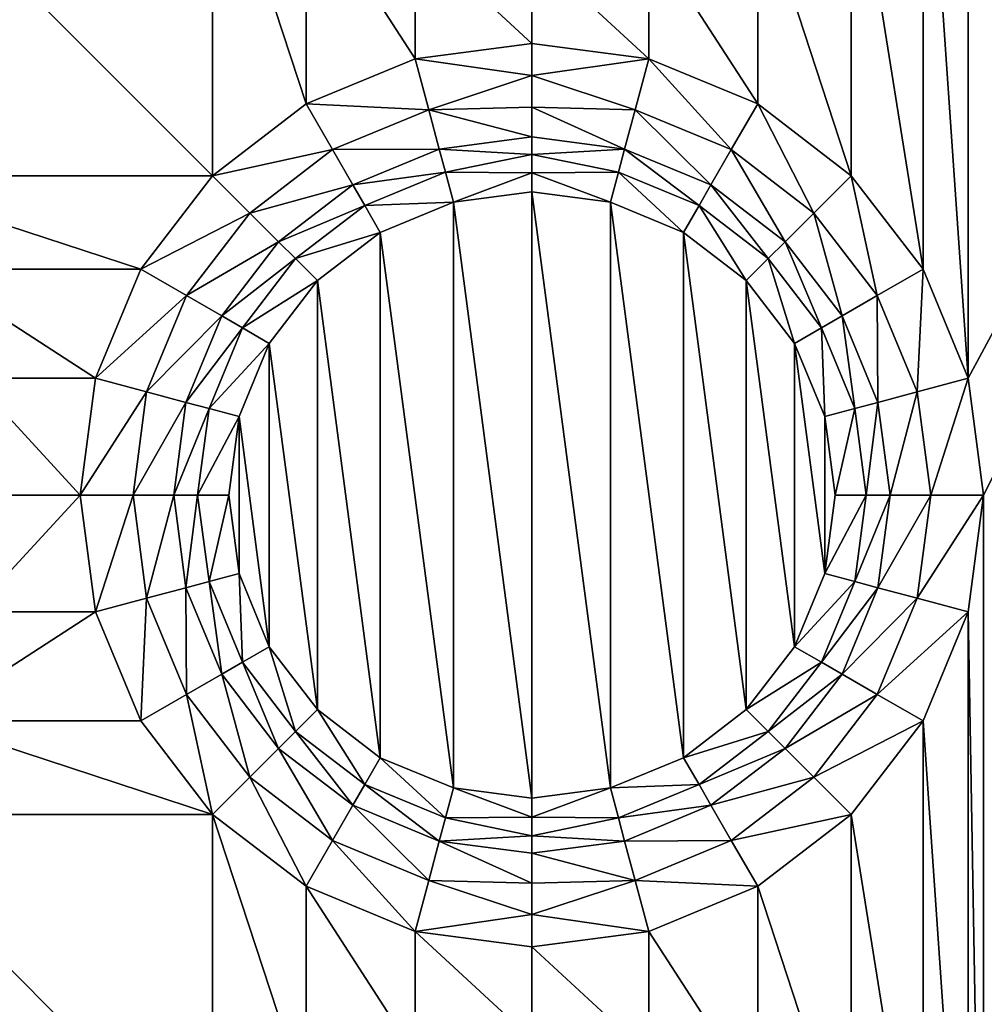
# Model space of a CAD drawing. Extents: x -1 to 80, y 0 to 120.
# Drawn here: x 56 to 64, y 88 to 96 of the extents above; entities that cross this region are included whole.
import ezdxf

# ---------------------------------------------------------------- set-up
doc = ezdxf.new("R2010")
doc.units = 0
doc.layers.add('PORCELANA', color=60, linetype='CONTINUOUS')

msp = doc.modelspace()

# ---------------------------------------------------------------- linework, layer by layer
at = {"layer": 'PORCELANA'}
for points in [[(58.35, 60, 0), (58.35, 60, 0), (1, 119, 0), (58.4573, 60.8153, 0)], [(1, 119, 0), (1, 119, 0), (58.772, 61.575, 0), (58.4573, 60.8153, 0)], [(1, 119, 0), (1, 119, 0), (59.2726, 62.2274, 0), (58.772, 61.575, 0)], [(79, 119, 0), (79, 119, 0), (59.2726, 62.2274, 0), (1, 119, 0)], [(58.35, 60, 0), (58.35, 60, 0), (1, 1, 0), (1, 119, 0)], [(79, 119, 0), (79, 119, 0), (59.925, 62.728, 0), (59.2726, 62.2274, 0)], [(59.925, 62.728, 0), (59.925, 62.728, 0), (79, 119, 0), (60.6847, 63.0427, 0)], [(79, 119, 0), (79, 119, 0), (61.5, 63.15, 0), (60.6847, 63.0427, 0)], [(79, 119, 0), (79, 119, 0), (62.3153, 63.0427, 0), (61.5, 63.15, 0)], [(79, 119, 0), (79, 119, 0), (63.075, 62.728, 0), (62.3153, 63.0427, 0)], [(79, 119, 0), (79, 119, 0), (63.7274, 62.2274, 0), (63.075, 62.728, 0)], [(72.5, 110, 1.5), (72.5, 110, 1.5), (63.5861, 99.8257, 1.5), (63.5861, 93.4743, 1.5)], [(63.7144, 92.5, 1.5), (63.7144, 92.5, 1.5), (72.5, 110, 1.5), (63.5861, 93.4743, 1.5)], [(72.5, 110, 1.5), (72.5, 110, 1.5), (63.7144, 92.5, 1.5), (63.7144, 84.2, 1.5)], [(63.7144, 75.9, 1.5), (63.7144, 75.9, 1.5), (72.5, 110, 1.5), (63.7144, 84.2, 1.5)], [(63.7144, 75.9, 1.5), (63.7144, 75.9, 1.5), (66.5822, 61.3618, 1.5), (72.5, 110, 1.5)], [(63.21, 98.9178, 1.5), (63.21, 98.9178, 1.5), (63.5861, 93.4743, 1.5), (63.5861, 99.8257, 1.5)], [(62.6118, 98.1382, 1.5), (62.6118, 98.1382, 1.5), (63.21, 94.3822, 1.5), (63.21, 98.9178, 1.5)], [(63.21, 98.9178, 1.5), (63.21, 98.9178, 1.5), (63.21, 94.3822, 1.5), (63.5861, 93.4743, 1.5)], [(54.3118, 98.1382, 1.5), (54.3118, 98.1382, 1.5), (57.2882, 95.1618, 1.5), (57.2882, 98.1382, 1.5)], [(54.3118, 95.1618, 1.5), (54.3118, 95.1618, 1.5), (57.2882, 95.1618, 1.5), (54.3118, 98.1382, 1.5)], [(57.2882, 98.1382, 1.5), (57.2882, 98.1382, 1.5), (58.0678, 95.76, 1.5), (58.0678, 97.54, 1.5)], [(57.2882, 98.1382, 1.5), (57.2882, 98.1382, 1.5), (57.2882, 95.1618, 1.5), (58.0678, 95.76, 1.5)], [(61.8322, 97.54, 1.5), (61.8322, 97.54, 1.5), (62.6118, 95.1618, 1.5), (62.6118, 98.1382, 1.5)], [(63.21, 94.3822, 1.5), (63.21, 94.3822, 1.5), (62.6118, 98.1382, 1.5), (62.6118, 95.1618, 1.5)], [(58.9757, 96.1361, 1.5), (58.9757, 96.1361, 1.5), (58.0678, 97.54, 1.5), (58.0678, 95.76, 1.5)], [(58.0678, 97.54, 1.5), (58.0678, 97.54, 1.5), (58.9757, 96.1361, 1.5), (58.9757, 97.1639, 1.5)], [(60.9243, 97.1639, 1.5), (60.9243, 97.1639, 1.5), (61.8322, 95.76, 1.5), (61.8322, 97.54, 1.5)], [(61.8322, 97.54, 1.5), (61.8322, 97.54, 1.5), (61.8322, 95.76, 1.5), (62.6118, 95.1618, 1.5)], [(58.9757, 97.1639, 1.5), (58.9757, 97.1639, 1.5), (59.95, 96.2644, 1.5), (59.95, 97.0356, 1.5)], [(58.9757, 97.1639, 1.5), (58.9757, 97.1639, 1.5), (58.9757, 96.1361, 1.5), (59.95, 96.2644, 1.5)], [(59.95, 97.0356, 1.5), (59.95, 97.0356, 1.5), (60.9243, 96.1361, 1.5), (60.9243, 97.1639, 1.5)], [(61.8322, 95.76, 1.5), (61.8322, 95.76, 1.5), (60.9243, 97.1639, 1.5), (60.9243, 96.1361, 1.5)], [(59.95, 97.0356, 1.5), (59.95, 97.0356, 1.5), (59.95, 96.2644, 1.5), (60.9243, 96.1361, 1.5)], [(58.9757, 96.1361, 1.5), (58.9757, 96.1361, 1.5), (59.95, 95.9958, 1.5213), (59.95, 96.2644, 1.5)], [(59.95, 95.9958, 1.5213), (59.95, 95.9958, 1.5213), (60.9243, 96.1361, 1.5), (59.95, 96.2644, 1.5)], [(58.0678, 95.76, 1.5), (58.0678, 95.76, 1.5), (59.0896, 95.7111, 1.5579), (58.9757, 96.1361, 1.5)], [(59.0896, 95.7111, 1.5579), (59.0896, 95.7111, 1.5579), (59.95, 95.9958, 1.5213), (58.9757, 96.1361, 1.5)], [(60.8104, 95.7111, 1.5579), (60.8104, 95.7111, 1.5579), (60.9243, 96.1361, 1.5), (59.95, 95.9958, 1.5213)], [(60.9243, 96.1361, 1.5), (60.9243, 96.1361, 1.5), (60.8104, 95.7111, 1.5579), (61.6122, 95.379, 1.5579)], [(60.9243, 96.1361, 1.5), (60.9243, 96.1361, 1.5), (61.6122, 95.379, 1.5579), (61.8322, 95.76, 1.5)], [(59.0896, 95.7111, 1.5579), (59.0896, 95.7111, 1.5579), (59.95, 95.734, 1.5848), (59.95, 95.9958, 1.5213)], [(60.8104, 95.7111, 1.5579), (60.8104, 95.7111, 1.5579), (59.95, 95.9958, 1.5213), (59.95, 95.734, 1.5848)], [(57.2882, 95.1618, 1.5), (57.2882, 95.1618, 1.5), (58.2878, 95.379, 1.5579), (58.0678, 95.76, 1.5)], [(59.0896, 95.7111, 1.5579), (59.0896, 95.7111, 1.5579), (58.0678, 95.76, 1.5), (58.2878, 95.379, 1.5579)], [(59.1773, 95.3838, 1.6889), (59.1773, 95.3838, 1.6889), (59.0896, 95.7111, 1.5579), (58.2878, 95.379, 1.5579)], [(59.0896, 95.7111, 1.5579), (59.0896, 95.7111, 1.5579), (59.95, 95.4856, 1.6889), (59.95, 95.734, 1.5848)], [(59.95, 95.4856, 1.6889), (59.95, 95.4856, 1.6889), (59.0896, 95.7111, 1.5579), (59.1773, 95.3838, 1.6889)], [(60.7227, 95.3838, 1.6889), (60.7227, 95.3838, 1.6889), (59.95, 95.734, 1.5848), (59.95, 95.4856, 1.6889)], [(60.8104, 95.7111, 1.5579), (60.8104, 95.7111, 1.5579), (59.95, 95.734, 1.5848), (60.7227, 95.3838, 1.6889)], [(61.4428, 95.0856, 1.6889), (61.4428, 95.0856, 1.6889), (60.8104, 95.7111, 1.5579), (60.7227, 95.3838, 1.6889)], [(60.8104, 95.7111, 1.5579), (60.8104, 95.7111, 1.5579), (61.4428, 95.0856, 1.6889), (61.6122, 95.379, 1.5579)], [(62.3007, 94.8507, 1.5579), (62.3007, 94.8507, 1.5579), (61.8322, 95.76, 1.5), (61.6122, 95.379, 1.5579)], [(61.8322, 95.76, 1.5), (61.8322, 95.76, 1.5), (62.3007, 94.8507, 1.5579), (62.6118, 95.1618, 1.5)], [(59.1773, 95.3838, 1.6889), (59.1773, 95.3838, 1.6889), (59.95, 95.3394, 1.7501), (59.95, 95.4856, 1.6889)], [(59.95, 95.3394, 1.7501), (59.95, 95.3394, 1.7501), (60.7227, 95.3838, 1.6889), (59.95, 95.4856, 1.6889)], [(57.2882, 95.1618, 1.5), (57.2882, 95.1618, 1.5), (57.5993, 94.8507, 1.5579), (58.2878, 95.379, 1.5579)], [(57.5993, 94.8507, 1.5579), (57.5993, 94.8507, 1.5579), (58.4572, 95.0856, 1.6889), (58.2878, 95.379, 1.5579)], [(58.4572, 95.0856, 1.6889), (58.4572, 95.0856, 1.6889), (59.1773, 95.3838, 1.6889), (58.2878, 95.379, 1.5579)], [(58.4572, 95.0856, 1.6889), (58.4572, 95.0856, 1.6889), (59.2289, 95.1913, 1.7659), (59.1773, 95.3838, 1.6889)], [(59.2289, 95.1913, 1.7659), (59.2289, 95.1913, 1.7659), (59.95, 95.3394, 1.7501), (59.1773, 95.3838, 1.6889)], [(60.6711, 95.1913, 1.7659), (60.6711, 95.1913, 1.7659), (60.7227, 95.3838, 1.6889), (59.95, 95.3394, 1.7501)], [(60.7227, 95.3838, 1.6889), (60.7227, 95.3838, 1.6889), (60.6711, 95.1913, 1.7659), (61.3431, 94.913, 1.7659)], [(60.7227, 95.3838, 1.6889), (60.7227, 95.3838, 1.6889), (61.3431, 94.913, 1.7659), (61.4428, 95.0856, 1.6889)], [(61.4428, 95.0856, 1.6889), (61.4428, 95.0856, 1.6889), (62.0611, 94.6111, 1.6889), (61.6122, 95.379, 1.5579)], [(62.0611, 94.6111, 1.6889), (62.0611, 94.6111, 1.6889), (62.3007, 94.8507, 1.5579), (61.6122, 95.379, 1.5579)], [(59.2289, 95.1913, 1.7659), (59.2289, 95.1913, 1.7659), (59.95, 95.1854, 1.7874), (59.95, 95.3394, 1.7501)], [(60.6711, 95.1913, 1.7659), (60.6711, 95.1913, 1.7659), (59.95, 95.3394, 1.7501), (59.95, 95.1854, 1.7874)], [(59.2289, 95.1913, 1.7659), (59.2289, 95.1913, 1.7659), (58.4572, 95.0856, 1.6889), (58.5569, 94.913, 1.7659)], [(59.2959, 94.9413, 1.8), (59.2959, 94.9413, 1.8), (59.2289, 95.1913, 1.7659), (58.5569, 94.913, 1.7659)], [(59.2289, 95.1913, 1.7659), (59.2289, 95.1913, 1.7659), (59.2959, 94.9413, 1.8), (59.95, 95.1854, 1.7874)], [(60.6711, 95.1913, 1.7659), (60.6711, 95.1913, 1.7659), (59.95, 95.1854, 1.7874), (60.6042, 94.9413, 1.8)], [(60.6711, 95.1913, 1.7659), (60.6711, 95.1913, 1.7659), (60.6042, 94.9413, 1.8), (61.2137, 94.6888, 1.8)], [(60.6711, 95.1913, 1.7659), (60.6711, 95.1913, 1.7659), (61.2137, 94.6888, 1.8), (61.3431, 94.913, 1.7659)], [(57.2882, 95.1618, 1.5), (57.2882, 95.1618, 1.5), (54.3118, 95.1618, 1.5), (56.69, 94.3822, 1.5)], [(54.91, 94.3822, 1.5), (54.91, 94.3822, 1.5), (56.69, 94.3822, 1.5), (54.3118, 95.1618, 1.5)], [(56.69, 94.3822, 1.5), (56.69, 94.3822, 1.5), (57.5993, 94.8507, 1.5579), (57.2882, 95.1618, 1.5)], [(59.95, 95.1854, 1.7874), (59.95, 95.1854, 1.7874), (59.2959, 94.9413, 1.8), (59.95, 95.0274, 1.8)], [(60.6042, 94.9413, 1.8), (60.6042, 94.9413, 1.8), (59.95, 95.1854, 1.7874), (59.95, 95.0274, 1.8)], [(62.6118, 95.1618, 1.5), (62.6118, 95.1618, 1.5), (62.3007, 94.8507, 1.5579), (62.829, 94.1622, 1.5579)], [(62.6118, 95.1618, 1.5), (62.6118, 95.1618, 1.5), (62.829, 94.1622, 1.5579), (63.21, 94.3822, 1.5)], [(57.5993, 94.8507, 1.5579), (57.5993, 94.8507, 1.5579), (57.8389, 94.6111, 1.6889), (58.4572, 95.0856, 1.6889)], [(57.8389, 94.6111, 1.6889), (57.8389, 94.6111, 1.6889), (58.5569, 94.913, 1.7659), (58.4572, 95.0856, 1.6889)], [(59.2959, 94.9413, 1.8), (59.2959, 94.9413, 1.8), (59.95, 89.9726, 1.8), (59.95, 95.0274, 1.8)], [(59.95, 95.0274, 1.8), (59.95, 95.0274, 1.8), (60.6042, 90.0587, 1.8), (60.6042, 94.9413, 1.8)], [(59.95, 95.0274, 1.8), (59.95, 95.0274, 1.8), (59.95, 89.9726, 1.8), (60.6042, 90.0587, 1.8)], [(61.9202, 94.4702, 1.7659), (61.9202, 94.4702, 1.7659), (61.4428, 95.0856, 1.6889), (61.3431, 94.913, 1.7659)], [(61.4428, 95.0856, 1.6889), (61.4428, 95.0856, 1.6889), (61.9202, 94.4702, 1.7659), (62.0611, 94.6111, 1.6889)], [(57.8389, 94.6111, 1.6889), (57.8389, 94.6111, 1.6889), (57.9798, 94.4702, 1.7659), (58.5569, 94.913, 1.7659)], [(57.9798, 94.4702, 1.7659), (57.9798, 94.4702, 1.7659), (58.6863, 94.6888, 1.8), (58.5569, 94.913, 1.7659)], [(58.6863, 94.6888, 1.8), (58.6863, 94.6888, 1.8), (59.2959, 94.9413, 1.8), (58.5569, 94.913, 1.7659)], [(59.2959, 90.0587, 1.8), (59.2959, 90.0587, 1.8), (59.2959, 94.9413, 1.8), (58.6863, 94.6888, 1.8)], [(59.95, 89.9726, 1.8), (59.95, 89.9726, 1.8), (59.2959, 94.9413, 1.8), (59.2959, 90.0587, 1.8)], [(61.2137, 90.3112, 1.8), (61.2137, 90.3112, 1.8), (60.6042, 94.9413, 1.8), (60.6042, 90.0587, 1.8)], [(60.6042, 94.9413, 1.8), (60.6042, 94.9413, 1.8), (61.2137, 90.3112, 1.8), (61.2137, 94.6888, 1.8)], [(61.2137, 94.6888, 1.8), (61.2137, 94.6888, 1.8), (61.7372, 94.2872, 1.8), (61.3431, 94.913, 1.7659)], [(61.7372, 94.2872, 1.8), (61.7372, 94.2872, 1.8), (61.9202, 94.4702, 1.7659), (61.3431, 94.913, 1.7659)], [(57.5993, 94.8507, 1.5579), (57.5993, 94.8507, 1.5579), (56.69, 94.3822, 1.5), (57.071, 94.1622, 1.5579)], [(57.8389, 94.6111, 1.6889), (57.8389, 94.6111, 1.6889), (57.5993, 94.8507, 1.5579), (57.071, 94.1622, 1.5579)], [(62.3007, 94.8507, 1.5579), (62.3007, 94.8507, 1.5579), (62.0611, 94.6111, 1.6889), (62.5356, 93.9928, 1.6889)], [(62.3007, 94.8507, 1.5579), (62.3007, 94.8507, 1.5579), (62.5356, 93.9928, 1.6889), (62.829, 94.1622, 1.5579)], [(57.9798, 94.4702, 1.7659), (57.9798, 94.4702, 1.7659), (58.1628, 94.2872, 1.8), (58.6863, 94.6888, 1.8)], [(58.1628, 94.2872, 1.8), (58.1628, 94.2872, 1.8), (58.6863, 90.3112, 1.8), (58.6863, 94.6888, 1.8)], [(59.2959, 90.0587, 1.8), (59.2959, 90.0587, 1.8), (58.6863, 94.6888, 1.8), (58.6863, 90.3112, 1.8)], [(61.2137, 94.6888, 1.8), (61.2137, 94.6888, 1.8), (61.7372, 90.7128, 1.8), (61.7372, 94.2872, 1.8)], [(61.2137, 94.6888, 1.8), (61.2137, 94.6888, 1.8), (61.2137, 90.3112, 1.8), (61.7372, 90.7128, 1.8)], [(57.3644, 93.9928, 1.6889), (57.3644, 93.9928, 1.6889), (57.8389, 94.6111, 1.6889), (57.071, 94.1622, 1.5579)], [(57.3644, 93.9928, 1.6889), (57.3644, 93.9928, 1.6889), (57.9798, 94.4702, 1.7659), (57.8389, 94.6111, 1.6889)], [(62.0611, 94.6111, 1.6889), (62.0611, 94.6111, 1.6889), (61.9202, 94.4702, 1.7659), (62.363, 93.8931, 1.7659)], [(62.0611, 94.6111, 1.6889), (62.0611, 94.6111, 1.6889), (62.363, 93.8931, 1.7659), (62.5356, 93.9928, 1.6889)], [(57.9798, 94.4702, 1.7659), (57.9798, 94.4702, 1.7659), (57.3644, 93.9928, 1.6889), (57.537, 93.8931, 1.7659)], [(58.1628, 94.2872, 1.8), (58.1628, 94.2872, 1.8), (57.9798, 94.4702, 1.7659), (57.537, 93.8931, 1.7659)], [(61.9202, 94.4702, 1.7659), (61.9202, 94.4702, 1.7659), (61.7372, 94.2872, 1.8), (62.1388, 93.7637, 1.8)], [(61.9202, 94.4702, 1.7659), (61.9202, 94.4702, 1.7659), (62.1388, 93.7637, 1.8), (62.363, 93.8931, 1.7659)], [(56.3139, 93.4743, 1.5), (56.3139, 93.4743, 1.5), (54.91, 94.3822, 1.5), (55.2861, 93.4743, 1.5)], [(56.69, 94.3822, 1.5), (56.69, 94.3822, 1.5), (54.91, 94.3822, 1.5), (56.3139, 93.4743, 1.5)], [(56.3139, 93.4743, 1.5), (56.3139, 93.4743, 1.5), (57.071, 94.1622, 1.5579), (56.69, 94.3822, 1.5)], [(63.1611, 93.3604, 1.5579), (63.1611, 93.3604, 1.5579), (63.21, 94.3822, 1.5), (62.829, 94.1622, 1.5579)], [(63.21, 94.3822, 1.5), (63.21, 94.3822, 1.5), (63.1611, 93.3604, 1.5579), (63.5861, 93.4743, 1.5)], [(57.7612, 93.7637, 1.8), (57.7612, 93.7637, 1.8), (58.1628, 94.2872, 1.8), (57.537, 93.8931, 1.7659)], [(58.1628, 90.7128, 1.8), (58.1628, 90.7128, 1.8), (58.1628, 94.2872, 1.8), (57.7612, 93.7637, 1.8)], [(58.6863, 90.3112, 1.8), (58.6863, 90.3112, 1.8), (58.1628, 94.2872, 1.8), (58.1628, 90.7128, 1.8)], [(62.1388, 91.2363, 1.8), (62.1388, 91.2363, 1.8), (61.7372, 94.2872, 1.8), (61.7372, 90.7128, 1.8)], [(61.7372, 94.2872, 1.8), (61.7372, 94.2872, 1.8), (62.1388, 91.2363, 1.8), (62.1388, 93.7637, 1.8)], [(56.3139, 93.4743, 1.5), (56.3139, 93.4743, 1.5), (56.7389, 93.3604, 1.5579), (57.071, 94.1622, 1.5579)], [(56.7389, 93.3604, 1.5579), (56.7389, 93.3604, 1.5579), (57.3644, 93.9928, 1.6889), (57.071, 94.1622, 1.5579)], [(62.5356, 93.9928, 1.6889), (62.5356, 93.9928, 1.6889), (62.8338, 93.2727, 1.6889), (62.829, 94.1622, 1.5579)], [(62.8338, 93.2727, 1.6889), (62.8338, 93.2727, 1.6889), (63.1611, 93.3604, 1.5579), (62.829, 94.1622, 1.5579)], [(56.7389, 93.3604, 1.5579), (56.7389, 93.3604, 1.5579), (57.0662, 93.2727, 1.6889), (57.3644, 93.9928, 1.6889)], [(57.0662, 93.2727, 1.6889), (57.0662, 93.2727, 1.6889), (57.537, 93.8931, 1.7659), (57.3644, 93.9928, 1.6889)], [(62.6413, 93.2211, 1.7659), (62.6413, 93.2211, 1.7659), (62.5356, 93.9928, 1.6889), (62.363, 93.8931, 1.7659)], [(62.5356, 93.9928, 1.6889), (62.5356, 93.9928, 1.6889), (62.6413, 93.2211, 1.7659), (62.8338, 93.2727, 1.6889)], [(57.0662, 93.2727, 1.6889), (57.0662, 93.2727, 1.6889), (57.2587, 93.2211, 1.7659), (57.537, 93.8931, 1.7659)], [(57.2587, 93.2211, 1.7659), (57.2587, 93.2211, 1.7659), (57.7612, 93.7637, 1.8), (57.537, 93.8931, 1.7659)], [(62.1388, 93.7637, 1.8), (62.1388, 93.7637, 1.8), (62.3913, 93.1541, 1.8), (62.363, 93.8931, 1.7659)], [(62.3913, 93.1541, 1.8), (62.3913, 93.1541, 1.8), (62.6413, 93.2211, 1.7659), (62.363, 93.8931, 1.7659)], [(57.2587, 93.2211, 1.7659), (57.2587, 93.2211, 1.7659), (57.5087, 93.1541, 1.8), (57.7612, 93.7637, 1.8)], [(57.5087, 93.1541, 1.8), (57.5087, 93.1541, 1.8), (57.7612, 91.2363, 1.8), (57.7612, 93.7637, 1.8)], [(58.1628, 90.7128, 1.8), (58.1628, 90.7128, 1.8), (57.7612, 93.7637, 1.8), (57.7612, 91.2363, 1.8)], [(62.1388, 93.7637, 1.8), (62.1388, 93.7637, 1.8), (62.3913, 91.8458, 1.8), (62.3913, 93.1541, 1.8)], [(62.1388, 93.7637, 1.8), (62.1388, 93.7637, 1.8), (62.1388, 91.2363, 1.8), (62.3913, 91.8458, 1.8)], [(56.3139, 93.4743, 1.5), (56.3139, 93.4743, 1.5), (55.2861, 93.4743, 1.5), (56.1856, 92.5, 1.5)], [(56.1856, 92.5, 1.5), (56.1856, 92.5, 1.5), (55.2861, 93.4743, 1.5), (55.4144, 92.5, 1.5)], [(56.1856, 92.5, 1.5), (56.1856, 92.5, 1.5), (56.7389, 93.3604, 1.5579), (56.3139, 93.4743, 1.5)], [(63.5861, 93.4743, 1.5), (63.5861, 93.4743, 1.5), (63.1611, 93.3604, 1.5579), (63.2744, 92.5, 1.5579)], [(63.5861, 93.4743, 1.5), (63.5861, 93.4743, 1.5), (63.2744, 92.5, 1.5579), (63.7144, 92.5, 1.5)], [(56.7389, 93.3604, 1.5579), (56.7389, 93.3604, 1.5579), (56.1856, 92.5, 1.5), (56.6256, 92.5, 1.5579)], [(57.0662, 93.2727, 1.6889), (57.0662, 93.2727, 1.6889), (56.7389, 93.3604, 1.5579), (56.6256, 92.5, 1.5579)], [(63.1611, 93.3604, 1.5579), (63.1611, 93.3604, 1.5579), (62.8338, 93.2727, 1.6889), (62.9356, 92.5, 1.6889)], [(63.1611, 93.3604, 1.5579), (63.1611, 93.3604, 1.5579), (62.9356, 92.5, 1.6889), (63.2744, 92.5, 1.5579)], [(56.9644, 92.5, 1.6889), (56.9644, 92.5, 1.6889), (57.0662, 93.2727, 1.6889), (56.6256, 92.5, 1.5579)], [(56.9644, 92.5, 1.6889), (56.9644, 92.5, 1.6889), (57.2587, 93.2211, 1.7659), (57.0662, 93.2727, 1.6889)], [(57.2587, 93.2211, 1.7659), (57.2587, 93.2211, 1.7659), (56.9644, 92.5, 1.6889), (57.1638, 92.5, 1.7659)], [(57.5087, 93.1541, 1.8), (57.5087, 93.1541, 1.8), (57.2587, 93.2211, 1.7659), (57.1638, 92.5, 1.7659)], [(62.6413, 93.2211, 1.7659), (62.6413, 93.2211, 1.7659), (62.3913, 93.1541, 1.8), (62.4774, 92.5, 1.8)], [(62.6413, 93.2211, 1.7659), (62.6413, 93.2211, 1.7659), (62.4774, 92.5, 1.8), (62.7363, 92.5, 1.7659)], [(62.8338, 93.2727, 1.6889), (62.8338, 93.2727, 1.6889), (62.6413, 93.2211, 1.7659), (62.7363, 92.5, 1.7659)], [(62.8338, 93.2727, 1.6889), (62.8338, 93.2727, 1.6889), (62.7363, 92.5, 1.7659), (62.9356, 92.5, 1.6889)], [(57.4226, 92.5, 1.8), (57.4226, 92.5, 1.8), (57.5087, 93.1541, 1.8), (57.1638, 92.5, 1.7659)], [(57.5087, 91.8458, 1.8), (57.5087, 91.8458, 1.8), (57.5087, 93.1541, 1.8), (57.4226, 92.5, 1.8)], [(57.7612, 91.2363, 1.8), (57.7612, 91.2363, 1.8), (57.5087, 93.1541, 1.8), (57.5087, 91.8458, 1.8)], [(62.3913, 91.8458, 1.8), (62.3913, 91.8458, 1.8), (62.4774, 92.5, 1.8), (62.3913, 93.1541, 1.8)], [(56.1856, 92.5, 1.5), (56.1856, 92.5, 1.5), (55.2861, 91.5257, 1.5), (56.3139, 91.5257, 1.5)], [(56.1856, 92.5, 1.5), (56.1856, 92.5, 1.5), (55.4144, 92.5, 1.5), (55.2861, 91.5257, 1.5)], [(56.3139, 91.5257, 1.5), (56.3139, 91.5257, 1.5), (56.6256, 92.5, 1.5579), (56.1856, 92.5, 1.5)], [(56.3139, 91.5257, 1.5), (56.3139, 91.5257, 1.5), (56.7389, 91.6396, 1.5579), (56.6256, 92.5, 1.5579)], [(56.7389, 91.6396, 1.5579), (56.7389, 91.6396, 1.5579), (56.9644, 92.5, 1.6889), (56.6256, 92.5, 1.5579)], [(56.7389, 91.6396, 1.5579), (56.7389, 91.6396, 1.5579), (57.0662, 91.7273, 1.6889), (56.9644, 92.5, 1.6889)], [(57.0662, 91.7273, 1.6889), (57.0662, 91.7273, 1.6889), (57.1638, 92.5, 1.7659), (56.9644, 92.5, 1.6889)], [(57.0662, 91.7273, 1.6889), (57.0662, 91.7273, 1.6889), (57.2587, 91.7789, 1.7659), (57.1638, 92.5, 1.7659)], [(57.2587, 91.7789, 1.7659), (57.2587, 91.7789, 1.7659), (57.4226, 92.5, 1.8), (57.1638, 92.5, 1.7659)], [(57.2587, 91.7789, 1.7659), (57.2587, 91.7789, 1.7659), (57.5087, 91.8458, 1.8), (57.4226, 92.5, 1.8)], [(62.3913, 91.8458, 1.8), (62.3913, 91.8458, 1.8), (62.6413, 91.7789, 1.7659), (62.7363, 92.5, 1.7659)], [(62.4774, 92.5, 1.8), (62.4774, 92.5, 1.8), (62.3913, 91.8458, 1.8), (62.7363, 92.5, 1.7659)], [(62.6413, 91.7789, 1.7659), (62.6413, 91.7789, 1.7659), (62.9356, 92.5, 1.6889), (62.7363, 92.5, 1.7659)], [(62.9356, 92.5, 1.6889), (62.9356, 92.5, 1.6889), (62.6413, 91.7789, 1.7659), (62.8338, 91.7273, 1.6889)], [(62.8338, 91.7273, 1.6889), (62.8338, 91.7273, 1.6889), (63.1611, 91.6396, 1.5579), (63.2744, 92.5, 1.5579)], [(62.9356, 92.5, 1.6889), (62.9356, 92.5, 1.6889), (62.8338, 91.7273, 1.6889), (63.2744, 92.5, 1.5579)], [(63.1611, 91.6396, 1.5579), (63.1611, 91.6396, 1.5579), (63.7144, 92.5, 1.5), (63.2744, 92.5, 1.5579)], [(63.7144, 92.5, 1.5), (63.7144, 92.5, 1.5), (63.1611, 91.6396, 1.5579), (63.5861, 91.5257, 1.5)], [(63.7144, 84.2, 1.5), (63.7144, 84.2, 1.5), (63.7144, 92.5, 1.5), (63.5861, 91.5257, 1.5)], [(57.5087, 91.8458, 1.8), (57.5087, 91.8458, 1.8), (57.2587, 91.7789, 1.7659), (57.537, 91.1069, 1.7659)], [(57.7612, 91.2363, 1.8), (57.7612, 91.2363, 1.8), (57.5087, 91.8458, 1.8), (57.537, 91.1069, 1.7659)], [(62.6413, 91.7789, 1.7659), (62.6413, 91.7789, 1.7659), (62.3913, 91.8458, 1.8), (62.1388, 91.2363, 1.8)], [(57.3644, 91.0072, 1.6889), (57.3644, 91.0072, 1.6889), (57.2587, 91.7789, 1.7659), (57.0662, 91.7273, 1.6889)], [(57.2587, 91.7789, 1.7659), (57.2587, 91.7789, 1.7659), (57.3644, 91.0072, 1.6889), (57.537, 91.1069, 1.7659)], [(62.6413, 91.7789, 1.7659), (62.6413, 91.7789, 1.7659), (62.1388, 91.2363, 1.8), (62.363, 91.1069, 1.7659)], [(62.8338, 91.7273, 1.6889), (62.8338, 91.7273, 1.6889), (62.6413, 91.7789, 1.7659), (62.363, 91.1069, 1.7659)], [(57.0662, 91.7273, 1.6889), (57.0662, 91.7273, 1.6889), (56.7389, 91.6396, 1.5579), (57.071, 90.8378, 1.5579)], [(57.3644, 91.0072, 1.6889), (57.3644, 91.0072, 1.6889), (57.0662, 91.7273, 1.6889), (57.071, 90.8378, 1.5579)], [(62.8338, 91.7273, 1.6889), (62.8338, 91.7273, 1.6889), (62.363, 91.1069, 1.7659), (62.5356, 91.0072, 1.6889)], [(63.1611, 91.6396, 1.5579), (63.1611, 91.6396, 1.5579), (62.8338, 91.7273, 1.6889), (62.5356, 91.0072, 1.6889)], [(56.69, 90.6178, 1.5), (56.69, 90.6178, 1.5), (56.7389, 91.6396, 1.5579), (56.3139, 91.5257, 1.5)], [(56.7389, 91.6396, 1.5579), (56.7389, 91.6396, 1.5579), (56.69, 90.6178, 1.5), (57.071, 90.8378, 1.5579)], [(63.1611, 91.6396, 1.5579), (63.1611, 91.6396, 1.5579), (62.5356, 91.0072, 1.6889), (62.829, 90.8378, 1.5579)], [(63.5861, 91.5257, 1.5), (63.5861, 91.5257, 1.5), (63.1611, 91.6396, 1.5579), (62.829, 90.8378, 1.5579)], [(54.91, 90.6178, 1.5), (54.91, 90.6178, 1.5), (56.3139, 91.5257, 1.5), (55.2861, 91.5257, 1.5)], [(54.91, 90.6178, 1.5), (54.91, 90.6178, 1.5), (56.69, 90.6178, 1.5), (56.3139, 91.5257, 1.5)], [(63.5861, 91.5257, 1.5), (63.5861, 91.5257, 1.5), (62.829, 90.8378, 1.5579), (63.21, 90.6178, 1.5)], [(63.21, 90.6178, 1.5), (63.21, 90.6178, 1.5), (63.5861, 85.1743, 1.5), (63.5861, 91.5257, 1.5)], [(63.7144, 84.2, 1.5), (63.7144, 84.2, 1.5), (63.5861, 91.5257, 1.5), (63.5861, 85.1743, 1.5)], [(57.9798, 90.5298, 1.7659), (57.9798, 90.5298, 1.7659), (57.7612, 91.2363, 1.8), (57.537, 91.1069, 1.7659)], [(57.9798, 90.5298, 1.7659), (57.9798, 90.5298, 1.7659), (58.1628, 90.7128, 1.8), (57.7612, 91.2363, 1.8)], [(62.1388, 91.2363, 1.8), (62.1388, 91.2363, 1.8), (61.7372, 90.7128, 1.8), (62.363, 91.1069, 1.7659)], [(57.8389, 90.3889, 1.6889), (57.8389, 90.3889, 1.6889), (57.537, 91.1069, 1.7659), (57.3644, 91.0072, 1.6889)], [(57.8389, 90.3889, 1.6889), (57.8389, 90.3889, 1.6889), (57.9798, 90.5298, 1.7659), (57.537, 91.1069, 1.7659)], [(61.7372, 90.7128, 1.8), (61.7372, 90.7128, 1.8), (61.9202, 90.5298, 1.7659), (62.363, 91.1069, 1.7659)], [(61.9202, 90.5298, 1.7659), (61.9202, 90.5298, 1.7659), (62.5356, 91.0072, 1.6889), (62.363, 91.1069, 1.7659)], [(57.5993, 90.1493, 1.5579), (57.5993, 90.1493, 1.5579), (57.3644, 91.0072, 1.6889), (57.071, 90.8378, 1.5579)], [(57.5993, 90.1493, 1.5579), (57.5993, 90.1493, 1.5579), (57.8389, 90.3889, 1.6889), (57.3644, 91.0072, 1.6889)], [(62.5356, 91.0072, 1.6889), (62.5356, 91.0072, 1.6889), (61.9202, 90.5298, 1.7659), (62.0611, 90.3889, 1.6889)], [(62.5356, 91.0072, 1.6889), (62.5356, 91.0072, 1.6889), (62.0611, 90.3889, 1.6889), (62.829, 90.8378, 1.5579)], [(57.2882, 89.8382, 1.5), (57.2882, 89.8382, 1.5), (57.071, 90.8378, 1.5579), (56.69, 90.6178, 1.5)], [(57.2882, 89.8382, 1.5), (57.2882, 89.8382, 1.5), (57.5993, 90.1493, 1.5579), (57.071, 90.8378, 1.5579)], [(62.0611, 90.3889, 1.6889), (62.0611, 90.3889, 1.6889), (62.3007, 90.1493, 1.5579), (62.829, 90.8378, 1.5579)], [(62.3007, 90.1493, 1.5579), (62.3007, 90.1493, 1.5579), (63.21, 90.6178, 1.5), (62.829, 90.8378, 1.5579)], [(58.1628, 90.7128, 1.8), (58.1628, 90.7128, 1.8), (57.9798, 90.5298, 1.7659), (58.5569, 90.087, 1.7659)], [(58.6863, 90.3112, 1.8), (58.6863, 90.3112, 1.8), (58.1628, 90.7128, 1.8), (58.5569, 90.087, 1.7659)], [(61.9202, 90.5298, 1.7659), (61.9202, 90.5298, 1.7659), (61.7372, 90.7128, 1.8), (61.2137, 90.3112, 1.8)], [(54.3118, 89.8382, 1.5), (54.3118, 89.8382, 1.5), (57.2882, 89.8382, 1.5), (54.91, 90.6178, 1.5)], [(57.2882, 89.8382, 1.5), (57.2882, 89.8382, 1.5), (56.69, 90.6178, 1.5), (54.91, 90.6178, 1.5)], [(63.21, 90.6178, 1.5), (63.21, 90.6178, 1.5), (62.3007, 90.1493, 1.5579), (62.6118, 89.8382, 1.5)], [(63.21, 86.0822, 1.5), (63.21, 86.0822, 1.5), (63.21, 90.6178, 1.5), (62.6118, 89.8382, 1.5)], [(63.5861, 85.1743, 1.5), (63.5861, 85.1743, 1.5), (63.21, 90.6178, 1.5), (63.21, 86.0822, 1.5)], [(58.4572, 89.9144, 1.6889), (58.4572, 89.9144, 1.6889), (57.9798, 90.5298, 1.7659), (57.8389, 90.3889, 1.6889)], [(57.9798, 90.5298, 1.7659), (57.9798, 90.5298, 1.7659), (58.4572, 89.9144, 1.6889), (58.5569, 90.087, 1.7659)], [(61.9202, 90.5298, 1.7659), (61.9202, 90.5298, 1.7659), (61.2137, 90.3112, 1.8), (61.3431, 90.087, 1.7659)], [(62.0611, 90.3889, 1.6889), (62.0611, 90.3889, 1.6889), (61.9202, 90.5298, 1.7659), (61.3431, 90.087, 1.7659)], [(57.8389, 90.3889, 1.6889), (57.8389, 90.3889, 1.6889), (57.5993, 90.1493, 1.5579), (58.2878, 89.621, 1.5579)], [(58.4572, 89.9144, 1.6889), (58.4572, 89.9144, 1.6889), (57.8389, 90.3889, 1.6889), (58.2878, 89.621, 1.5579)], [(62.0611, 90.3889, 1.6889), (62.0611, 90.3889, 1.6889), (61.3431, 90.087, 1.7659), (61.4428, 89.9144, 1.6889)], [(62.3007, 90.1493, 1.5579), (62.3007, 90.1493, 1.5579), (62.0611, 90.3889, 1.6889), (61.4428, 89.9144, 1.6889)], [(59.2289, 89.8087, 1.7659), (59.2289, 89.8087, 1.7659), (58.6863, 90.3112, 1.8), (58.5569, 90.087, 1.7659)], [(58.6863, 90.3112, 1.8), (58.6863, 90.3112, 1.8), (59.2289, 89.8087, 1.7659), (59.2959, 90.0587, 1.8)], [(61.2137, 90.3112, 1.8), (61.2137, 90.3112, 1.8), (60.6042, 90.0587, 1.8), (61.3431, 90.087, 1.7659)], [(58.0678, 89.24, 1.5), (58.0678, 89.24, 1.5), (57.5993, 90.1493, 1.5579), (57.2882, 89.8382, 1.5)], [(57.5993, 90.1493, 1.5579), (57.5993, 90.1493, 1.5579), (58.0678, 89.24, 1.5), (58.2878, 89.621, 1.5579)], [(62.3007, 90.1493, 1.5579), (62.3007, 90.1493, 1.5579), (61.4428, 89.9144, 1.6889), (61.6122, 89.621, 1.5579)], [(62.6118, 89.8382, 1.5), (62.6118, 89.8382, 1.5), (62.3007, 90.1493, 1.5579), (61.6122, 89.621, 1.5579)], [(59.1773, 89.6162, 1.6889), (59.1773, 89.6162, 1.6889), (58.5569, 90.087, 1.7659), (58.4572, 89.9144, 1.6889)], [(59.1773, 89.6162, 1.6889), (59.1773, 89.6162, 1.6889), (59.2289, 89.8087, 1.7659), (58.5569, 90.087, 1.7659)], [(59.2289, 89.8087, 1.7659), (59.2289, 89.8087, 1.7659), (59.95, 89.8146, 1.7874), (59.2959, 90.0587, 1.8)], [(59.2959, 90.0587, 1.8), (59.2959, 90.0587, 1.8), (59.95, 89.8146, 1.7874), (59.95, 89.9726, 1.8)], [(59.95, 89.8146, 1.7874), (59.95, 89.8146, 1.7874), (60.6042, 90.0587, 1.8), (59.95, 89.9726, 1.8)], [(60.6711, 89.8087, 1.7659), (60.6711, 89.8087, 1.7659), (60.6042, 90.0587, 1.8), (59.95, 89.8146, 1.7874)], [(60.6042, 90.0587, 1.8), (60.6042, 90.0587, 1.8), (60.6711, 89.8087, 1.7659), (61.3431, 90.087, 1.7659)], [(60.6711, 89.8087, 1.7659), (60.6711, 89.8087, 1.7659), (61.4428, 89.9144, 1.6889), (61.3431, 90.087, 1.7659)], [(59.0896, 89.2889, 1.5579), (59.0896, 89.2889, 1.5579), (58.4572, 89.9144, 1.6889), (58.2878, 89.621, 1.5579)], [(59.0896, 89.2889, 1.5579), (59.0896, 89.2889, 1.5579), (59.1773, 89.6162, 1.6889), (58.4572, 89.9144, 1.6889)], [(61.4428, 89.9144, 1.6889), (61.4428, 89.9144, 1.6889), (60.6711, 89.8087, 1.7659), (60.7227, 89.6162, 1.6889)], [(61.4428, 89.9144, 1.6889), (61.4428, 89.9144, 1.6889), (60.7227, 89.6162, 1.6889), (61.6122, 89.621, 1.5579)], [(54.3118, 89.8382, 1.5), (54.3118, 89.8382, 1.5), (57.2882, 86.8618, 1.5), (57.2882, 89.8382, 1.5)], [(54.3118, 86.8618, 1.5), (54.3118, 86.8618, 1.5), (57.2882, 86.8618, 1.5), (54.3118, 89.8382, 1.5)], [(58.0678, 87.46, 1.5), (58.0678, 87.46, 1.5), (57.2882, 89.8382, 1.5), (57.2882, 86.8618, 1.5)], [(58.0678, 87.46, 1.5), (58.0678, 87.46, 1.5), (58.0678, 89.24, 1.5), (57.2882, 89.8382, 1.5)], [(59.2289, 89.8087, 1.7659), (59.2289, 89.8087, 1.7659), (59.1773, 89.6162, 1.6889), (59.95, 89.6606, 1.7501)], [(59.2289, 89.8087, 1.7659), (59.2289, 89.8087, 1.7659), (59.95, 89.6606, 1.7501), (59.95, 89.8146, 1.7874)], [(60.6711, 89.8087, 1.7659), (60.6711, 89.8087, 1.7659), (59.95, 89.8146, 1.7874), (59.95, 89.6606, 1.7501)], [(60.6711, 89.8087, 1.7659), (60.6711, 89.8087, 1.7659), (59.95, 89.6606, 1.7501), (60.7227, 89.6162, 1.6889)], [(62.6118, 89.8382, 1.5), (62.6118, 89.8382, 1.5), (61.6122, 89.621, 1.5579), (61.8322, 89.24, 1.5)], [(61.8322, 89.24, 1.5), (61.8322, 89.24, 1.5), (62.6118, 86.8618, 1.5), (62.6118, 89.8382, 1.5)], [(63.21, 86.0822, 1.5), (63.21, 86.0822, 1.5), (62.6118, 89.8382, 1.5), (62.6118, 86.8618, 1.5)], [(58.9757, 88.8639, 1.5), (58.9757, 88.8639, 1.5), (58.2878, 89.621, 1.5579), (58.0678, 89.24, 1.5)], [(58.9757, 88.8639, 1.5), (58.9757, 88.8639, 1.5), (59.0896, 89.2889, 1.5579), (58.2878, 89.621, 1.5579)], [(59.0896, 89.2889, 1.5579), (59.0896, 89.2889, 1.5579), (59.95, 89.266, 1.5848), (59.1773, 89.6162, 1.6889)], [(59.95, 89.6606, 1.7501), (59.95, 89.6606, 1.7501), (59.1773, 89.6162, 1.6889), (59.95, 89.5144, 1.6889)], [(59.1773, 89.6162, 1.6889), (59.1773, 89.6162, 1.6889), (59.95, 89.266, 1.5848), (59.95, 89.5144, 1.6889)], [(60.7227, 89.6162, 1.6889), (60.7227, 89.6162, 1.6889), (59.95, 89.6606, 1.7501), (59.95, 89.5144, 1.6889)], [(59.95, 89.5144, 1.6889), (59.95, 89.5144, 1.6889), (60.8104, 89.2889, 1.5579), (60.7227, 89.6162, 1.6889)], [(60.7227, 89.6162, 1.6889), (60.7227, 89.6162, 1.6889), (60.8104, 89.2889, 1.5579), (61.6122, 89.621, 1.5579)], [(60.8104, 89.2889, 1.5579), (60.8104, 89.2889, 1.5579), (61.8322, 89.24, 1.5), (61.6122, 89.621, 1.5579)], [(60.8104, 89.2889, 1.5579), (60.8104, 89.2889, 1.5579), (59.95, 89.5144, 1.6889), (59.95, 89.266, 1.5848)], [(59.0896, 89.2889, 1.5579), (59.0896, 89.2889, 1.5579), (58.9757, 88.8639, 1.5), (59.95, 89.0042, 1.5213)], [(59.0896, 89.2889, 1.5579), (59.0896, 89.2889, 1.5579), (59.95, 89.0042, 1.5213), (59.95, 89.266, 1.5848)], [(60.8104, 89.2889, 1.5579), (60.8104, 89.2889, 1.5579), (59.95, 89.0042, 1.5213), (60.9243, 88.8639, 1.5)], [(60.8104, 89.2889, 1.5579), (60.8104, 89.2889, 1.5579), (59.95, 89.266, 1.5848), (59.95, 89.0042, 1.5213)], [(61.8322, 89.24, 1.5), (61.8322, 89.24, 1.5), (60.8104, 89.2889, 1.5579), (60.9243, 88.8639, 1.5)], [(58.0678, 89.24, 1.5), (58.0678, 89.24, 1.5), (58.9757, 87.8361, 1.5), (58.9757, 88.8639, 1.5)], [(58.9757, 87.8361, 1.5), (58.9757, 87.8361, 1.5), (58.0678, 89.24, 1.5), (58.0678, 87.46, 1.5)], [(61.8322, 87.46, 1.5), (61.8322, 87.46, 1.5), (61.8322, 89.24, 1.5), (60.9243, 88.8639, 1.5)], [(62.6118, 86.8618, 1.5), (62.6118, 86.8618, 1.5), (61.8322, 89.24, 1.5), (61.8322, 87.46, 1.5)], [(59.95, 89.0042, 1.5213), (59.95, 89.0042, 1.5213), (58.9757, 88.8639, 1.5), (59.95, 88.7356, 1.5)], [(60.9243, 88.8639, 1.5), (60.9243, 88.8639, 1.5), (59.95, 89.0042, 1.5213), (59.95, 88.7356, 1.5)], [(59.95, 87.9644, 1.5), (59.95, 87.9644, 1.5), (58.9757, 88.8639, 1.5), (58.9757, 87.8361, 1.5)], [(59.95, 87.9644, 1.5), (59.95, 87.9644, 1.5), (59.95, 88.7356, 1.5), (58.9757, 88.8639, 1.5)], [(59.95, 88.7356, 1.5), (59.95, 88.7356, 1.5), (60.9243, 87.8361, 1.5), (60.9243, 88.8639, 1.5)], [(61.8322, 87.46, 1.5), (61.8322, 87.46, 1.5), (60.9243, 88.8639, 1.5), (60.9243, 87.8361, 1.5)], [(60.9243, 87.8361, 1.5), (60.9243, 87.8361, 1.5), (59.95, 88.7356, 1.5), (59.95, 87.9644, 1.5)]]:
    msp.add_3dface(points, dxfattribs=at)

doc.saveas('drawing.dxf')
